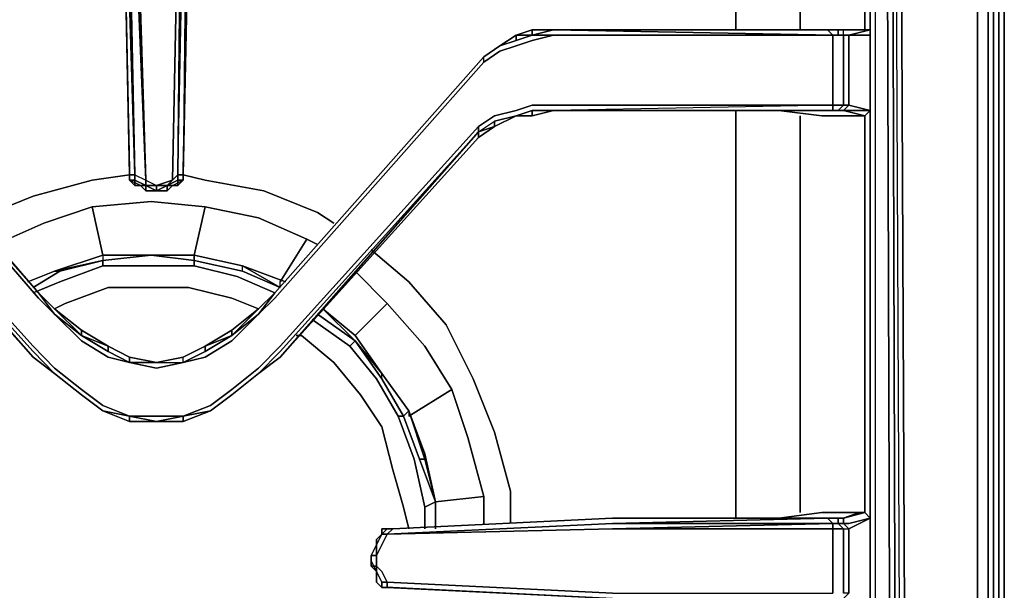
# Model space of a CAD drawing. Units: inches. Extents: x 0 to 30, y -29.3 to 0.
# Drawn here: x 23.7 to 30, y -20.8 to -17.1 of the extents above; entities that cross this region are included whole.
import ezdxf

# ---------------------------------------------------------------- set-up
doc = ezdxf.new("R2010")
doc.units = ezdxf.units.IN
doc.header["$MEASUREMENT"] = 0
doc.layers.get('0').update_dxf_attribs({"true_color": 0x5890e1})

msp = doc.modelspace()

# ---------------------------------------------------------------- linework, layer by layer
at = {"color": 26, "elevation": 0}
for points in [[(29.9139, -0.1708), (29.948, -0.1708), (29.948, -25.3131)], [(29.948, -25.3131), (29.9822, -25.279), (29.9822, -0.2392), (29.948, -0.1367)], [(29.948, -25.3131), (29.948, -0.1708)], [(29.9822, -25.279), (29.9822, -0.2392), (29.948, -0.1708), (29.948, -25.3131)], [(29.8797, -3.2159), (29.8797, -26.9552), (29.9139, -26.9552), (29.8797, -26.9894), (29.8797, -27.0236), (29.8114, -27.0578), (29.8114, -27.0236), (29.8797, -26.9894), (29.8797, -26.9552), (29.8114, -26.9552), (29.8114, -27.0236), (29.8797, -26.9894), (29.8797, -26.9552), (29.9139, -26.9552), (29.9139, -3.1476)], [(29.8797, -26.9552), (29.8114, -26.9552), (29.8114, -3.2842)], [(29.0938, -26.0307), (29.1963, -25.894), (29.2647, -25.7573), (29.2305, -25.7232), (29.2647, -25.5523), (29.1963, -3.3526)], [(29.128, -23.9444), (29.128, -23.9785), (29.128, -25.3473), (29.1622, -25.3473), (29.1622, -23.9785), (29.1622, -23.3977), (29.1622, -20.8651), (29.1622, -20.2843), (29.1622, -17.7538), (29.1622, -17.2051), (29.1622, -14.6404), (29.1622, -14.367), (29.1622, -14.0937), (29.1622, -11.527), (29.1622, -10.9803), (29.1622, -8.4498), (29.1622, -7.8327), (29.1622, -5.3022), (29.1622, -4.7555), (29.1622, -3.3867), (29.1622, -3.3526)], [(29.2988, -25.5523), (29.2305, -3.3526), (29.333, -25.5523)], [(29.2988, -25.5523), (29.2305, -3.3526), (29.2988, -25.5523)], [(29.2988, -25.5523), (29.2305, -3.3526), (29.333, -25.5523)], [(29.2988, -25.5523), (29.2305, -3.3526), (29.2988, -25.5523)], [(29.2305, -3.3526), (29.333, -25.5523), (29.2988, -25.5523), (29.2988, -25.7573), (29.2647, -25.7573), (29.2988, -25.7573), (29.2305, -25.9282)], [(29.2647, -3.3526), (29.3672, -25.5523), (29.333, -25.7573), (29.2988, -25.7573)], [(29.128, -14.1962), (29.128, -14.1278), (28.9913, -14.1278), (28.9571, -14.1278), (28.9913, -14.1962), (28.9571, -14.1962), (28.9571, -14.3329), (28.9571, -14.5037), (28.9913, -14.5037), (29.128, -14.4695), (29.128, -14.5379), (28.9913, -14.5379), (28.9571, -14.5379), (28.9913, -14.5037), (28.9913, -14.3329), (28.9913, -14.1962), (29.128, -14.1962), (29.128, -14.3329), (29.128, -14.4695), (29.128, -14.6404), (29.128, -17.2051)], [(28.8888, -14.3329), (24.1353, -14.5379), (24.2036, -14.5379), (24.272, -14.572), (24.3062, -14.6062), (24.3403, -14.6745), (24.3745, -14.7429), (24.4087, -14.8112), (24.5112, -18.1638), (24.5795, -18.198), (24.682, -18.1638), (24.7504, -14.8112), (24.7845, -14.7429), (24.8207, -14.6745), (24.8549, -14.6062), (24.889, -14.572), (24.9574, -14.5379), (25.0257, -14.5379), (24.2036, -14.5379), (24.2036, -14.572), (24.1353, -14.572)], [(29.1622, -20.8651), (29.1622, -20.2843), (29.1622, -17.7538), (29.1622, -17.2051), (29.1622, -14.6404), (29.1622, -14.367), (29.128, -14.367)], [(29.1622, -25.3473), (29.1622, -23.9785), (29.1622, -23.3977), (29.1622, -20.8651), (29.1622, -20.2843), (29.1622, -17.7538), (29.1622, -17.2051), (29.1622, -14.6404), (29.1622, -14.367)], [(29.128, -17.2392), (29.128, -17.2051), (29.128, -14.6404), (29.128, -14.4695)], [(29.128, -14.4695), (29.128, -14.6404), (29.128, -17.2051), (29.128, -17.2392)], [(29.0938, -14.5379), (29.0938, -14.6404), (29.0938, -17.2051), (28.8205, -17.2051), (28.5451, -17.2051)], [(29.0938, -14.5379), (29.0938, -14.6404), (29.0938, -17.2051)], [(29.0938, -17.2051), (29.0938, -14.6404), (29.0938, -14.5379)], [(24.7504, -18.1296), (24.7504, -18.1638), (24.7504, -18.1296), (24.7504, -18.0955), (24.8207, -14.8112), (24.8207, -14.7429), (24.8549, -14.6745), (24.889, -14.6404), (24.9232, -14.6062), (24.9574, -14.6062), (25.0257, -14.6062)], [(28.2718, -17.2051), (28.2718, -14.6404), (28.2718, -14.6062)], [(28.2718, -14.6062), (28.2718, -14.6404), (28.2718, -17.2051)], [(28.2718, -14.6062), (28.2718, -14.6404), (28.2718, -17.2051)], [(28.6818, -17.2051), (28.6818, -14.6404), (28.6818, -14.6062)], [(28.6818, -14.6062), (28.6818, -14.6404), (28.6818, -17.2051)], [(28.6818, -17.2051), (28.6818, -14.6404), (28.6818, -14.6062)], [(24.4087, -18.1638), (24.4428, -18.1638), (24.4428, -18.1296), (24.5112, -18.1638), (24.4087, -14.8112), (24.3745, -14.7429), (24.3403, -14.6745), (24.3403, -14.7429)], [(24.7504, -14.8112), (24.7162, -18.1296), (24.7845, -14.8112), (24.8207, -14.7429), (24.8207, -14.6745), (24.7845, -14.7429), (24.7504, -14.8112), (24.682, -18.1638), (24.7162, -18.1296), (24.7504, -18.1296)], [(24.4087, -18.1296), (24.4087, -18.0955), (24.4087, -18.1296), (24.3403, -14.8112)], [(24.4087, -18.1296), (24.4428, -18.1296), (24.3403, -14.8112), (24.4087, -18.0955), (24.3403, -14.8112)], [(24.4087, -18.0955), (24.4087, -18.1296), (24.3403, -14.8112)], [(24.4087, -14.8112), (24.5112, -18.1638), (24.3745, -14.8112), (24.4428, -18.1296)], [(24.3745, -14.8112), (24.4428, -18.1296), (24.5112, -18.1638), (24.5112, -18.198), (24.4428, -18.1638), (24.4428, -18.1296), (24.4428, -18.1638), (24.4087, -18.1638), (24.4087, -18.1296)], [(24.4087, -18.1296), (24.4428, -18.1296), (24.3745, -14.8112), (24.5112, -18.1638)], [(24.7504, -18.1296), (24.7504, -18.1638), (24.7162, -18.1638), (24.7162, -18.1296), (24.7504, -14.8112), (24.682, -18.1638), (24.5795, -18.198), (24.6478, -18.198), (24.682, -18.1638), (24.7162, -18.1296), (24.7162, -18.1638), (24.6478, -18.198), (24.7162, -18.198)], [(25.2307, -19.3959), (25.3674, -19.2934), (25.2307, -19.3959), (25.3674, -19.2572), (26.6317, -17.8563), (26.6317, -17.8221), (26.7342, -17.7538), (26.8708, -17.7196), (26.9733, -17.6854), (27.11, -17.6854), (28.8888, -17.6854), (28.8888, -17.2392), (27.11, -17.2392), (26.9733, -17.2392), (27.11, -17.2051)], [(27.11, -17.2051), (26.9733, -17.2392), (27.11, -17.2392), (26.9733, -17.2734), (26.8708, -17.3076), (26.7683, -17.3417), (26.6658, -17.4101), (26.6658, -17.3759), (25.3332, -18.8813), (26.6658, -17.3759), (25.3332, -18.8813), (25.2307, -18.9838), (25.3332, -18.8813), (25.2307, -19.018), (25.3332, -18.9155), (26.6658, -17.4101), (26.6658, -17.3759)], [(25.3332, -18.8813), (25.2307, -19.018), (25.3332, -18.9155), (26.6658, -17.4101), (26.7683, -17.3417), (26.8708, -17.3076), (26.9733, -17.2734), (27.11, -17.2392), (28.8888, -17.2392), (28.8888, -17.6854), (27.11, -17.6854), (26.9733, -17.6854), (26.8708, -17.7196), (26.7342, -17.7538), (26.6317, -17.8221), (25.3674, -19.223)], [(27.11, -17.2051), (28.8888, -17.2392), (28.8546, -17.2051), (27.11, -17.2051), (26.9733, -17.2051), (26.8708, -17.2392), (26.7683, -17.3076), (26.6658, -17.3759), (25.3332, -18.8813)], [(26.9733, -17.2392), (26.8708, -17.2392), (26.9733, -17.2051)], [(26.8708, -17.2392), (26.9733, -17.2051), (26.9733, -17.2392)], [(26.9733, -17.2392), (26.8708, -17.2734)], [(28.5451, -17.7196), (28.8205, -17.7538), (29.0938, -17.7538), (28.9571, -17.7196), (28.923, -17.7196), (28.9571, -17.6854), (28.9571, -17.2392), (28.923, -17.2392), (28.9571, -17.2392), (28.8888, -17.2392), (28.923, -17.2392), (28.923, -17.2051), (28.8546, -17.2051), (28.923, -17.2051), (28.9571, -17.2051), (29.0938, -17.2051), (29.128, -17.2051), (28.9913, -17.2392), (28.9571, -17.2392), (28.9571, -17.2051), (28.923, -17.2051), (28.923, -17.2392), (28.9571, -17.2392)], [(28.8205, -17.2051), (29.0938, -17.2051)], [(29.0938, -17.2051), (28.8205, -17.2051)], [(28.923, -17.2051), (28.923, -17.2392), (28.8888, -17.2392), (28.8546, -17.2051), (28.923, -17.2051), (28.9571, -17.2051)], [(28.923, -17.7196), (28.9571, -17.7196), (28.9913, -17.6854), (28.9913, -17.2392), (28.9571, -17.2392), (28.9571, -17.2051), (28.923, -17.2051), (28.9571, -17.2051), (29.0938, -17.2051)], [(28.9913, -17.2392), (28.9571, -17.2392), (28.9571, -17.2051)], [(28.9571, -17.7196), (28.9913, -17.6854), (28.9913, -17.2392)], [(28.9913, -17.2392), (28.9571, -17.2392)], [(28.9571, -17.2392), (28.9913, -17.2392), (29.128, -17.2392), (29.128, -17.7196), (29.128, -17.7538), (29.128, -20.2843), (29.128, -20.3184), (28.9913, -20.3868), (28.9913, -20.7968), (28.9571, -20.831), (29.0938, -20.8651), (29.0938, -23.3977)], [(29.128, -17.2392), (29.128, -17.2051), (29.0938, -17.2051)], [(29.0938, -17.2051), (29.128, -17.2051)], [(29.128, -17.2051), (29.128, -17.2392)], [(29.128, -17.2392), (29.128, -17.7196)], [(29.128, -17.7196), (29.128, -17.2392)], [(23.8278, -18.8813), (23.9303, -18.9838), (23.8278, -18.8813), (23.9303, -19.018), (23.8278, -18.9155), (22.5294, -17.4101), (22.5294, -17.3759), (22.4269, -17.3076)], [(26.6658, -17.3759), (26.7683, -17.3076)], [(26.6658, -17.4101), (25.3332, -18.9155), (25.2307, -19.018), (25.3332, -18.8813), (26.6658, -17.3759)], [(26.6317, -17.8221), (26.7342, -17.7538), (26.8708, -17.7196), (26.9733, -17.6854), (27.11, -17.6854), (28.8888, -17.6854), (28.8888, -17.7196), (27.11, -17.7196)], [(28.923, -17.7196), (28.8888, -17.7196), (28.8888, -17.6854), (27.11, -17.7196)], [(28.8546, -17.7196), (28.923, -17.7196), (28.8888, -17.7196), (28.8888, -17.6854), (27.11, -17.7196), (28.8888, -17.7196), (28.8546, -17.7196), (27.11, -17.7196), (28.8546, -17.7196), (27.11, -17.7196)], [(29.128, -17.7196), (28.9913, -17.6854), (28.9571, -17.6854), (28.8888, -17.6854), (28.9571, -17.6854), (28.923, -17.7196)], [(28.923, -17.7196), (28.9571, -17.6854), (28.9913, -17.6854), (28.9571, -17.7196)], [(24.2378, -19.6351), (24.4087, -19.6692), (24.2378, -19.6009), (24.1011, -19.4984), (23.9303, -19.3617), (23.7936, -19.223), (22.5294, -17.8221), (22.5294, -17.8563), (22.4269, -17.7879), (22.2902, -17.7538), (22.4269, -17.8221), (22.4269, -17.7879), (22.2902, -17.7538)], [(26.6317, -17.8904), (26.7342, -17.8221), (26.8708, -17.7538), (26.9733, -17.7538), (27.11, -17.7196)], [(26.6317, -17.8563), (26.7342, -17.7879), (26.8708, -17.7538)], [(26.8708, -17.7538), (26.7342, -17.7879)], [(26.9733, -17.7538), (26.9733, -17.7196), (26.8708, -17.7538)], [(27.11, -17.7196), (26.9733, -17.7196)], [(27.11, -17.7196), (28.8888, -17.7196), (28.8546, -17.7196), (28.923, -17.7196)], [(28.2718, -20.3184), (28.2718, -20.2843), (28.2718, -17.7538), (28.2718, -17.7196)], [(28.2718, -17.7196), (28.2718, -17.7538), (28.2718, -20.2843), (28.2718, -20.3184)], [(28.2718, -17.7196), (28.2718, -17.7538), (28.2718, -20.2843), (28.2718, -20.3184)], [(28.6818, -20.2843), (28.6818, -17.7538)], [(28.6818, -17.7538), (28.6818, -20.2843)], [(28.6818, -20.2843), (28.6818, -17.7538)], [(29.0938, -17.7538), (28.8205, -17.7538)], [(28.8205, -17.7538), (29.0938, -17.7538)], [(28.9571, -17.7196), (28.923, -17.7196)], [(28.9571, -17.7196), (28.923, -17.7196)], [(28.923, -17.7196), (28.9571, -17.7196)], [(28.9571, -17.7196), (28.923, -17.7196)], [(28.923, -17.7196), (28.9571, -17.7196)], [(28.9571, -17.7196), (28.923, -17.7196)], [(28.9571, -20.3526), (28.9571, -20.3184), (29.0938, -20.2843), (29.0938, -17.7538), (29.128, -17.7196)], [(29.0938, -17.7538), (29.128, -17.7196)], [(29.0938, -17.7538), (29.0938, -20.2843)], [(29.0938, -20.2843), (29.0938, -17.7538)], [(29.128, -20.3184), (29.128, -20.2843), (29.128, -17.7538), (29.128, -17.7196)], [(29.128, -17.7196), (29.128, -17.7538), (29.128, -20.2843), (29.128, -20.3184)], [(22.5294, -17.8904), (23.7936, -19.2934), (22.5294, -17.8563)], [(22.5294, -17.8563), (23.7936, -19.2934), (22.5294, -17.8904)], [(26.6317, -17.8563), (26.6317, -17.8221), (25.3674, -19.223), (25.2307, -19.3617), (25.0599, -19.4984), (24.9232, -19.6009), (24.7504, -19.6692), (24.9232, -19.6351), (24.7504, -19.7034)], [(25.3674, -19.223), (26.6317, -17.8221), (26.6317, -17.8563), (25.3674, -19.2572), (25.2307, -19.3959), (25.3674, -19.2934), (26.6317, -17.8904)], [(26.6317, -17.8904), (25.3674, -19.2934)], [(24.4428, -18.1296), (24.5112, -18.1638)], [(24.7162, -18.198), (24.7504, -18.1638), (24.7504, -18.1296)], [(24.7162, -18.198), (24.7162, -18.1638), (24.7504, -18.1638), (24.7504, -18.1296)], [(24.7504, -18.1296), (24.7504, -18.0955)], [(24.4087, -18.1638), (24.4428, -18.198), (24.477, -18.198), (24.5112, -18.2321), (24.5795, -18.2321)], [(24.6478, -18.198), (24.7162, -18.198), (24.7504, -18.1638), (24.7162, -18.198), (24.6478, -18.198), (24.6478, -18.2321)], [(24.5795, -18.2321), (24.5112, -18.198)], [(24.5112, -18.198), (24.5795, -18.2321)], [(24.5795, -18.2321), (24.5112, -18.2321), (24.5112, -18.198)], [(24.5112, -18.2321), (24.5112, -18.198)], [(24.6478, -18.198), (24.5795, -18.2321)], [(24.5795, -18.198), (24.6478, -18.198)], [(24.5795, -18.2321), (24.6478, -18.198)], [(24.5795, -18.2321), (24.6478, -18.2321), (24.5795, -18.2321), (24.6478, -18.198), (24.6478, -18.2321), (24.682, -18.198), (24.7162, -18.198)], [(25.2307, -18.9838), (25.0599, -19.1205), (24.889, -19.223), (24.7504, -19.2934), (24.5795, -19.3275), (24.4087, -19.2934), (24.272, -19.223), (24.1011, -19.1205), (23.9303, -18.9838)], [(24.1011, -19.1205), (23.9303, -18.9838), (24.1011, -19.1547), (24.272, -19.2572), (24.1011, -19.1547), (24.272, -19.223)], [(24.4087, -19.3275), (24.5795, -19.3617), (24.7504, -19.3275), (24.889, -19.2572), (24.7504, -19.3275), (24.889, -19.2934), (25.0599, -19.1889), (25.2307, -19.018), (25.0599, -19.1547), (25.2307, -18.9838)], [(25.2307, -19.018), (25.0599, -19.1547), (25.2307, -18.9838)], [(24.1011, -19.1547), (23.9303, -19.018), (24.1011, -19.1889), (24.272, -19.2934), (24.4087, -19.3275), (24.5795, -19.3617), (24.7504, -19.3275), (24.889, -19.2934), (25.0599, -19.1889), (24.889, -19.2934), (24.7504, -19.3275)], [(24.272, -19.2572), (24.4087, -19.3275), (24.272, -19.2934), (24.1011, -19.1889), (23.9303, -19.018), (24.1011, -19.1547), (23.9303, -19.018), (24.1011, -19.1889), (24.272, -19.2934), (24.4087, -19.3275), (24.5795, -19.3275)], [(25.0599, -19.1547), (25.2307, -19.018)], [(25.0599, -19.1205), (24.889, -19.223)], [(24.889, -19.2572), (25.0599, -19.1547), (24.889, -19.2572), (24.889, -19.223)], [(24.4087, -19.2934), (24.4087, -19.3275), (24.272, -19.2572), (24.272, -19.223)], [(24.272, -19.223), (24.4087, -19.2934)], [(24.4087, -19.2934), (24.272, -19.223)], [(24.4087, -19.2934), (24.4087, -19.3275), (24.272, -19.2572), (24.272, -19.223)], [(24.5795, -19.3275), (24.7504, -19.3275), (24.7504, -19.2934), (24.889, -19.223)], [(24.5795, -19.3275), (24.7504, -19.2934), (24.889, -19.223)], [(24.889, -19.223), (24.889, -19.2572), (24.7504, -19.3275), (24.7504, -19.2934)], [(23.7936, -19.2934), (23.9303, -19.3959), (24.1011, -19.5326)], [(24.5795, -19.3275), (24.4087, -19.3275), (24.4087, -19.2934)], [(24.4087, -19.2934), (24.5795, -19.3275)], [(24.5795, -19.3275), (24.4087, -19.2934)], [(24.2378, -19.6351), (24.1011, -19.5326)], [(24.1011, -19.5326), (24.2378, -19.6351)], [(24.1011, -19.5326), (24.2378, -19.6351)], [(24.9232, -19.6351), (25.0599, -19.5326)], [(24.4087, -19.7034), (24.2378, -19.6351)], [(24.2378, -19.6351), (24.4087, -19.7034)], [(24.2378, -19.6351), (24.4087, -19.7034)], [(24.7504, -19.7034), (24.7504, -19.6692), (24.9232, -19.6351), (24.7504, -19.7034), (24.7504, -19.6692)], [(24.4087, -19.7034), (24.4087, -19.6692), (24.5795, -19.7034), (24.4087, -19.7034), (24.4087, -19.6692)], [(24.4087, -19.7034), (24.5795, -19.7034), (24.4087, -19.6692), (24.5795, -19.6692)], [(24.5795, -19.6692), (24.7504, -19.6692), (24.5795, -19.7034), (24.7504, -19.7034)], [(26.0508, -20.7626), (26.0508, -20.7285), (27.4859, -20.7968), (28.8888, -20.7968), (28.8888, -20.3868), (27.4859, -20.3868), (28.8888, -20.3526), (28.8546, -20.3184), (27.4859, -20.3526), (28.8888, -20.3526), (28.8888, -20.3868), (28.9571, -20.3868), (28.923, -20.3526), (28.9571, -20.3526), (28.9571, -20.3184), (28.923, -20.3184)], [(27.4859, -20.3184), (26.0849, -20.3868)], [(27.4859, -20.3184), (28.8546, -20.3184), (28.923, -20.3184)], [(28.923, -20.3184), (28.8888, -20.3184), (28.8546, -20.3184), (28.8888, -20.3526), (27.4859, -20.3868), (28.8888, -20.3868), (28.8888, -20.7968), (28.8888, -20.3868), (28.9571, -20.3868), (28.9571, -20.7968)], [(28.8546, -20.3184), (27.4859, -20.3184)], [(28.5451, -20.3184), (28.8205, -20.2843), (29.0597, -20.2843), (28.9571, -20.3184), (28.923, -20.3184)], [(29.128, -20.3184), (29.0938, -20.2843), (29.0597, -20.2843), (28.8205, -20.2843)], [(29.0938, -20.2843), (28.9571, -20.3184), (29.0597, -20.2843), (28.8205, -20.2843)], [(28.923, -20.3184), (28.923, -20.3526), (28.8888, -20.3526), (28.923, -20.3526), (28.923, -20.3184), (28.8888, -20.3184), (28.8546, -20.3184)], [(28.8888, -20.3184), (28.923, -20.3184)], [(28.923, -20.3184), (28.9571, -20.3184), (28.9571, -20.3526)], [(28.923, -20.3184), (28.9571, -20.3184)], [(28.9571, -20.3526), (28.923, -20.3526), (28.923, -20.3184)], [(29.0938, -20.2843), (29.128, -20.3184), (29.128, -20.831), (29.128, -20.8651), (29.128, -23.3977), (29.128, -23.466), (29.128, -23.9444), (29.128, -23.9785), (29.128, -25.3473), (29.0938, -25.3473), (29.0938, -23.9785), (28.9571, -23.9444), (29.0938, -23.9785)], [(28.9571, -20.7968), (28.9571, -20.3868), (28.9913, -20.3868), (28.9571, -20.3526), (28.9913, -20.3526), (29.128, -20.3184), (29.0938, -20.2843), (29.0597, -20.2843)], [(29.128, -20.3184), (29.128, -20.831)], [(29.128, -20.831), (29.128, -20.3184)], [(26.0166, -20.7626), (26.0166, -20.7285), (26.0508, -20.7285), (26.0166, -20.6601), (25.9824, -20.626), (25.9824, -20.5576), (26.0166, -20.4893), (26.0508, -20.4209), (27.4859, -20.3868)], [(26.0166, -20.4209), (26.0166, -20.3868), (26.0508, -20.3868)], [(26.0508, -20.3868), (26.0166, -20.4209)], [(26.0508, -20.4209), (27.4859, -20.3526), (28.8888, -20.3526), (28.8888, -20.3868), (27.4859, -20.3868)], [(27.4859, -20.3526), (26.0508, -20.4209)], [(27.4859, -20.3526), (26.0508, -20.4209), (26.0849, -20.3868), (26.0508, -20.3868)], [(26.0508, -20.4209), (26.0849, -20.3868)], [(26.0508, -20.3868), (26.0849, -20.3868)], [(28.9913, -20.7968), (28.9571, -20.7968), (28.9571, -20.3868), (28.9913, -20.3868), (28.9571, -20.3526), (28.923, -20.3526), (28.9571, -20.3868), (28.9913, -20.3868), (28.9571, -20.3526)], [(26.0166, -20.4209), (26.0508, -20.4209), (26.0166, -20.4893), (25.9824, -20.5576), (25.9824, -20.4893), (25.9483, -20.5576), (25.9483, -20.5918), (25.9483, -20.626), (25.9824, -20.6601)], [(26.0508, -20.7285), (26.0166, -20.6601), (25.9824, -20.626), (25.9824, -20.5576), (26.0166, -20.4893), (26.0508, -20.4209)], [(25.9824, -20.4893), (25.9483, -20.5576), (25.9824, -20.5576), (25.9824, -20.626), (25.9824, -20.6601)], [(25.9824, -20.4551), (25.9824, -20.4893)], [(25.9824, -20.626), (25.9483, -20.626), (25.9483, -20.5576), (25.9824, -20.5576)], [(25.9483, -20.5918), (25.9824, -20.6601)], [(25.9824, -20.6601), (25.9824, -20.626), (26.0166, -20.6601), (26.0508, -20.7285), (26.0166, -20.7285), (26.0166, -20.7626), (26.0166, -20.7285), (25.9824, -20.6601), (25.9824, -20.7285)], [(26.0166, -20.7285), (26.0166, -20.7626), (25.9824, -20.7285), (25.9824, -20.6601)], [(26.0166, -20.7285), (26.0508, -20.7285), (26.0508, -20.7626)], [(26.0508, -20.7626), (26.0166, -20.7626), (26.0166, -20.7285)], [(26.0166, -20.7626), (26.0166, -20.7285)], [(26.0166, -20.7626), (26.0166, -20.7285)], [(26.0166, -20.7626), (26.0166, -20.7285)], [(26.0166, -20.7626), (26.0166, -20.7285)], [(26.0508, -20.7626), (26.0166, -20.7626)], [(26.0166, -20.7626), (26.0508, -20.7626)], [(26.0508, -20.7626), (26.0166, -20.7626)], [(27.4859, -20.831), (26.0508, -20.7626), (26.0508, -20.7285)], [(26.0849, -20.7626), (26.0508, -20.7626), (27.4859, -20.831)], [(26.0508, -20.7626), (26.0849, -20.7626), (26.0508, -20.7626), (27.4859, -20.831)], [(27.4859, -20.831), (26.0849, -20.7626)], [(27.4859, -20.831), (26.0849, -20.7626)]]:
    msp.add_lwpolyline(points, dxfattribs=at)
for points in [[(29.9822, -25.279), (29.948, -25.3815), (29.948, -25.3131), (29.9822, -25.279), (29.9822, -0.2392), (29.948, -0.1367), (29.948, -0.1708), (29.9822, -0.2392)], [(29.9139, -3.1476), (29.9139, -26.9552)], [(29.8797, -3.2159), (29.8797, -26.9552)], [(29.8114, -3.2842), (29.8114, -26.9552)], [(29.1963, -3.3526), (29.2647, -25.5523)], [(29.3672, -25.5523), (29.2647, -3.3526)], [(24.8207, -14.8112), (24.8207, -14.7429), (24.7845, -14.8112), (24.8207, -14.8112), (24.7504, -18.0955), (24.7504, -18.1296)], [(24.4087, -18.0955), (24.3403, -14.8112)], [(24.3403, -14.8112), (24.4428, -18.1296), (24.4087, -18.1296)], [(24.7504, -18.1296), (24.7162, -18.1296), (24.7845, -14.8112), (24.8207, -14.8112)], [(24.7162, -18.1296), (24.7845, -14.8112), (24.7504, -18.1296)], [(24.7504, -18.1296), (24.8207, -14.8112), (24.7504, -18.0955)], [(27.11, -17.2392), (26.9733, -17.2734), (26.8708, -17.3076), (26.7683, -17.3417), (26.6658, -17.4101), (26.6658, -17.3759), (26.7683, -17.3076), (26.8708, -17.2734), (26.9733, -17.2392)], [(26.8708, -17.2392), (26.8708, -17.2734), (26.7683, -17.3076)], [(26.8708, -17.2392), (26.7683, -17.3076)], [(26.8708, -17.2734), (26.8708, -17.2392), (26.7683, -17.3076), (26.8708, -17.2734)], [(26.7683, -17.3076), (26.8708, -17.2392)], [(26.8708, -17.2392), (26.9733, -17.2051), (26.9733, -17.2392)], [(26.9733, -17.2392), (26.8708, -17.2734), (26.8708, -17.2392)], [(27.11, -17.2051), (26.9733, -17.2392), (26.9733, -17.2051)], [(26.9733, -17.2051), (27.11, -17.2051)], [(28.8546, -17.2051), (27.11, -17.2051)], [(28.8546, -17.2051), (27.11, -17.2051)], [(27.11, -17.2051), (28.8546, -17.2051)], [(27.11, -17.2051), (28.8546, -17.2051), (28.8888, -17.2392)], [(27.11, -17.2392), (28.8888, -17.2392)], [(27.11, -17.2392), (28.8888, -17.2392)], [(27.11, -17.2392), (28.8888, -17.2392)], [(28.8205, -17.2051), (28.5451, -17.2051)], [(28.923, -17.2051), (28.8546, -17.2051)], [(28.8546, -17.2051), (28.923, -17.2051)], [(28.9571, -17.2392), (28.9571, -17.6854), (28.8888, -17.6854), (28.8888, -17.2392)], [(28.8888, -17.2392), (28.923, -17.2392), (28.9571, -17.2392)], [(28.923, -17.2051), (28.9571, -17.2051)], [(28.9571, -17.2051), (28.923, -17.2051)], [(28.923, -17.2392), (28.9571, -17.2392)], [(28.9571, -17.2051), (29.0938, -17.2051)], [(28.9571, -17.2051), (29.0938, -17.2051)], [(28.9571, -17.2392), (28.9913, -17.2392)], [(28.9571, -17.2392), (28.9913, -17.2392), (28.9913, -17.6854), (28.9571, -17.6854)], [(29.128, -17.2051), (28.9913, -17.2392)], [(29.128, -17.2392), (28.9913, -17.2392)], [(29.128, -17.2051), (29.128, -17.2392)], [(26.7683, -17.3076), (26.6658, -17.3759)], [(26.6658, -17.3759), (26.7683, -17.3076)], [(26.6658, -17.3759), (26.7683, -17.3076)], [(22.4952, -17.3759), (23.8278, -18.8813)], [(22.5294, -17.3759), (23.8278, -18.8813), (22.5294, -17.3759), (22.4952, -17.3759)], [(23.8278, -18.8813), (22.4952, -17.3759), (23.8278, -18.8813), (22.5294, -17.3759)], [(22.5294, -17.3759), (23.8278, -18.8813)], [(25.3332, -18.8813), (26.6658, -17.3759)], [(26.6658, -17.3759), (25.3332, -18.8813)], [(23.8278, -18.9155), (22.5294, -17.4101)], [(28.9913, -17.6854), (29.128, -17.7196)], [(26.8708, -17.7538), (26.7342, -17.8221)], [(26.8708, -17.7538), (26.7342, -17.8221), (26.7342, -17.7879)], [(26.7342, -17.8221), (26.8708, -17.7538)], [(26.9733, -17.7538), (26.8708, -17.7538), (26.9733, -17.7196)], [(26.8708, -17.7538), (26.9733, -17.7196)], [(26.8708, -17.7538), (26.9733, -17.7538), (26.8708, -17.7538), (26.9733, -17.7196)], [(27.11, -17.7196), (26.9733, -17.7538), (26.9733, -17.7196)], [(27.11, -17.7196), (26.9733, -17.7196)], [(26.9733, -17.7196), (27.11, -17.7196), (26.9733, -17.7538), (27.11, -17.7196)], [(28.8546, -17.7196), (27.11, -17.7196)], [(28.8546, -17.7196), (27.11, -17.7196)], [(27.11, -17.7196), (28.8546, -17.7196)], [(28.5451, -17.7196), (28.8205, -17.7538)], [(28.923, -17.7196), (28.8546, -17.7196)], [(28.923, -17.7196), (28.8546, -17.7196), (28.8888, -17.7196)], [(28.923, -17.7196), (28.8546, -17.7196)], [(28.9571, -17.7196), (28.923, -17.7196)], [(28.9571, -17.7196), (28.923, -17.7196)], [(29.0938, -17.7538), (28.9571, -17.7196)], [(29.0938, -17.7538), (28.9571, -17.7196)], [(28.9913, -17.7196), (28.9571, -17.7196)], [(28.9571, -17.7196), (29.0938, -17.7538), (29.128, -17.7196), (28.9913, -17.7196)], [(29.128, -17.7196), (28.9913, -17.7196)], [(26.6317, -17.8563), (26.7342, -17.7879), (26.7342, -17.8221)], [(26.6317, -17.8563), (26.7342, -17.7879), (26.7342, -17.8221)], [(22.5294, -17.8221), (23.7936, -19.223)], [(22.5294, -17.8563), (23.7936, -19.2572)], [(23.7936, -19.2572), (22.5294, -17.8563), (23.7936, -19.2934), (22.5294, -17.8904), (23.7936, -19.2934), (23.9303, -19.3959)], [(25.2307, -19.3959), (25.3674, -19.2572), (26.6317, -17.8563), (25.3674, -19.2934)], [(25.3674, -19.2934), (26.6317, -17.8563), (25.3674, -19.2934), (26.6317, -17.8904)], [(26.6317, -17.8904), (26.6317, -17.8563), (26.7342, -17.8221)], [(26.6317, -17.8904), (26.7342, -17.8221)], [(26.6317, -17.8904), (26.6317, -17.8563)], [(26.6317, -17.8563), (26.6317, -17.8904)], [(24.4087, -18.1296), (24.4087, -18.0955)], [(24.4087, -18.1296), (24.4087, -18.0955)], [(24.4087, -18.1296), (24.4087, -18.1638)], [(24.4087, -18.1638), (24.4087, -18.1296)], [(24.4087, -18.1638), (24.4087, -18.1296)], [(24.6478, -18.198), (24.682, -18.1638), (24.7162, -18.1296), (24.7162, -18.1638)], [(24.7504, -18.0955), (24.7504, -18.1638), (24.7504, -18.1296)], [(24.7504, -18.1638), (24.7504, -18.1296)], [(24.4087, -18.1638), (24.4428, -18.1638), (24.4428, -18.198)], [(24.4428, -18.198), (24.4428, -18.1638), (24.5112, -18.198), (24.4428, -18.198), (24.477, -18.198), (24.4087, -18.1638)], [(24.4428, -18.1638), (24.5112, -18.198), (24.4428, -18.198)], [(24.5112, -18.198), (24.5112, -18.1638), (24.5795, -18.198)], [(24.5112, -18.1638), (24.5795, -18.198), (24.5112, -18.198)], [(24.5795, -18.198), (24.682, -18.1638), (24.6478, -18.198)], [(24.6478, -18.198), (24.7162, -18.1638), (24.7162, -18.198), (24.682, -18.198), (24.6478, -18.2321)], [(24.7162, -18.198), (24.7162, -18.1638), (24.7504, -18.1638), (24.7162, -18.198), (24.682, -18.198)], [(24.7504, -18.1638), (24.7162, -18.198), (24.682, -18.198), (24.7504, -18.1638)], [(24.5112, -18.198), (24.5112, -18.2321), (24.477, -18.198), (24.4428, -18.198)], [(24.5112, -18.2321), (24.477, -18.198)], [(24.5795, -18.2321), (24.5112, -18.198), (24.5795, -18.198)], [(24.5112, -18.2321), (24.5795, -18.2321)], [(24.5795, -18.2321), (24.5795, -18.198)], [(24.6478, -18.2321), (24.5795, -18.2321)], [(24.682, -18.198), (24.6478, -18.2321)], [(24.7162, -18.198), (24.682, -18.198)], [(23.8278, -18.8813), (23.9303, -18.9838)], [(23.9303, -18.9838), (23.8278, -18.8813)], [(23.8278, -18.8813), (23.9303, -19.018), (23.8278, -18.9155), (23.9303, -19.018)], [(25.2307, -18.9838), (25.3332, -18.8813)], [(25.2307, -18.9838), (25.3332, -18.8813)], [(23.9303, -18.9838), (24.1011, -19.1205), (24.1011, -19.1547)], [(24.1011, -19.1547), (24.1011, -19.1205), (23.9303, -18.9838)], [(25.0599, -19.1205), (25.2307, -18.9838), (25.0599, -19.1547)], [(25.0599, -19.1205), (25.2307, -18.9838)], [(25.2307, -19.018), (25.0599, -19.1889)], [(24.1011, -19.1205), (24.272, -19.223), (24.1011, -19.1547)], [(24.1011, -19.1205), (24.272, -19.223)], [(25.0599, -19.1547), (24.889, -19.223), (25.0599, -19.1205)], [(25.0599, -19.1547), (25.0599, -19.1205), (24.889, -19.223)], [(24.1011, -19.1547), (24.272, -19.223), (24.272, -19.2572)], [(25.0599, -19.1547), (24.889, -19.2572), (24.889, -19.223)], [(23.7936, -19.223), (23.9303, -19.3617)], [(23.7936, -19.2934), (23.9303, -19.3959), (23.7936, -19.2572), (23.9303, -19.3959)], [(24.272, -19.223), (24.4087, -19.2934)], [(24.272, -19.223), (24.4087, -19.2934)], [(24.7504, -19.2934), (24.889, -19.223)], [(24.7504, -19.2934), (24.889, -19.223)], [(25.2307, -19.3617), (25.3674, -19.223)], [(23.7936, -19.2934), (23.9303, -19.3959)], [(24.4087, -19.2934), (24.5795, -19.3275)], [(24.5795, -19.3275), (24.7504, -19.3275), (24.7504, -19.2934), (24.5795, -19.3275), (24.7504, -19.3275), (24.5795, -19.3617), (24.4087, -19.3275)], [(24.4087, -19.2934), (24.5795, -19.3275)], [(24.5795, -19.3275), (24.7504, -19.2934)], [(24.5795, -19.3275), (24.7504, -19.2934)], [(25.2307, -19.3959), (25.3674, -19.2934)], [(25.0599, -19.5326), (24.9232, -19.6351), (24.7504, -19.6692), (24.9232, -19.6009), (25.0599, -19.4984), (24.9232, -19.6009), (24.7504, -19.6692), (24.5795, -19.6692), (24.4087, -19.6692), (24.2378, -19.6009), (24.1011, -19.4984), (23.9303, -19.3617), (24.1011, -19.4984), (24.2378, -19.6009), (24.4087, -19.6692), (24.2378, -19.6351), (24.1011, -19.5326), (23.9303, -19.3959), (24.1011, -19.5326), (24.2378, -19.6351), (24.4087, -19.7034), (24.5795, -19.7034), (24.7504, -19.7034), (24.9232, -19.6351)], [(25.0599, -19.4984), (25.2307, -19.3617)], [(24.1011, -19.5326), (23.9303, -19.3959)], [(24.1011, -19.5326), (23.9303, -19.3959)], [(23.9303, -19.3959), (24.1011, -19.5326)], [(25.2307, -19.3959), (25.0599, -19.5326)], [(25.0599, -19.5326), (25.2307, -19.3959)], [(25.0599, -19.5326), (25.2307, -19.3959)], [(25.2307, -19.3959), (25.0599, -19.5326)], [(24.1011, -19.5326), (24.2378, -19.6351)], [(24.1011, -19.5326), (24.2378, -19.6351)], [(24.9232, -19.6351), (25.0599, -19.5326)], [(24.9232, -19.6351), (25.0599, -19.5326)], [(24.9232, -19.6351), (25.0599, -19.5326)], [(24.2378, -19.6351), (24.4087, -19.6692), (24.4087, -19.7034)], [(24.2378, -19.6351), (24.4087, -19.7034)], [(24.7504, -19.7034), (24.9232, -19.6351)], [(24.7504, -19.7034), (24.9232, -19.6351)], [(24.5795, -19.7034), (24.4087, -19.6692), (24.5795, -19.6692), (24.7504, -19.6692)], [(24.5795, -19.7034), (24.7504, -19.6692), (24.7504, -19.7034)], [(24.4087, -19.7034), (24.5795, -19.7034)], [(24.4087, -19.7034), (24.5795, -19.7034)], [(24.5795, -19.7034), (24.7504, -19.7034)], [(24.5795, -19.7034), (24.7504, -19.7034)], [(26.0849, -20.3868), (27.4859, -20.3184)], [(27.4859, -20.3184), (26.0849, -20.3868)], [(26.0849, -20.3868), (27.4859, -20.3184)], [(28.8546, -20.3184), (27.4859, -20.3184), (28.8546, -20.3184), (28.8888, -20.3526), (27.4859, -20.3526)], [(28.8546, -20.3184), (27.4859, -20.3184)], [(27.4859, -20.3184), (28.8546, -20.3184)], [(28.8205, -20.2843), (28.5451, -20.3184)], [(28.923, -20.3184), (28.8546, -20.3184), (28.8888, -20.3184)], [(28.8546, -20.3184), (28.923, -20.3184), (28.8888, -20.3184)], [(28.8888, -20.3184), (28.923, -20.3184)], [(28.923, -20.3184), (28.9571, -20.3184)], [(28.923, -20.3184), (28.9571, -20.3184)], [(28.923, -20.3184), (28.9571, -20.3184)], [(29.0938, -20.2843), (29.0597, -20.2843), (28.9571, -20.3184)], [(29.128, -20.3184), (28.9913, -20.3868)], [(29.128, -20.3184), (28.9913, -20.3526)], [(26.0508, -20.4209), (26.0166, -20.4209), (26.0508, -20.3868), (26.0849, -20.3868)], [(26.0166, -20.3868), (26.0508, -20.3868)], [(26.0166, -20.3868), (26.0508, -20.3868)], [(26.0166, -20.4209), (26.0166, -20.3868)], [(26.0166, -20.4209), (26.0508, -20.4209), (26.0166, -20.4209), (26.0508, -20.3868), (26.0166, -20.3868)], [(26.0166, -20.3868), (26.0508, -20.3868)], [(26.0166, -20.3868), (26.0166, -20.4209)], [(27.4859, -20.3868), (26.0508, -20.4209)], [(26.0508, -20.3868), (26.0849, -20.3868)], [(26.0508, -20.3868), (26.0849, -20.3868)], [(28.923, -20.3526), (28.9571, -20.3868), (28.8888, -20.3868), (28.8888, -20.3526)], [(28.9913, -20.3526), (28.9571, -20.3526)], [(28.9913, -20.3868), (28.9913, -20.7968)], [(26.0166, -20.4209), (25.9824, -20.4551), (25.9824, -20.4893)], [(25.9824, -20.4893), (26.0166, -20.4209)], [(26.0166, -20.4209), (25.9824, -20.4893)], [(25.9824, -20.4893), (25.9824, -20.4551), (26.0166, -20.4209)], [(25.9824, -20.4893), (26.0166, -20.4209)], [(25.9824, -20.4551), (25.9824, -20.4893), (26.0166, -20.4209), (25.9824, -20.4551)], [(26.0166, -20.4209), (26.0508, -20.4209)], [(25.9483, -20.5576), (25.9824, -20.4893)], [(25.9824, -20.6601), (25.9483, -20.626), (25.9824, -20.626), (25.9824, -20.5576), (25.9483, -20.5576), (25.9824, -20.4893), (25.9483, -20.5576), (25.9483, -20.5918)], [(25.9824, -20.4893), (25.9824, -20.5576)], [(25.9483, -20.5918), (25.9483, -20.5576), (25.9483, -20.626)], [(25.9483, -20.5918), (25.9483, -20.5576), (25.9483, -20.626)], [(25.9824, -20.5576), (25.9824, -20.626)], [(25.9824, -20.6601), (25.9483, -20.5918), (25.9483, -20.626), (25.9824, -20.626)], [(25.9483, -20.626), (25.9824, -20.6601), (25.9483, -20.5918)], [(26.0166, -20.7285), (25.9824, -20.6601)], [(26.0166, -20.7285), (26.0166, -20.7626), (25.9824, -20.7285), (25.9824, -20.6601)], [(26.0166, -20.7285), (25.9824, -20.6601)], [(25.9824, -20.7285), (26.0166, -20.7626)], [(26.0166, -20.7626), (25.9824, -20.7285)], [(26.0166, -20.7626), (26.0166, -20.7285)], [(26.0166, -20.7626), (26.0508, -20.7626)], [(26.0508, -20.7626), (26.0166, -20.7626)], [(26.0166, -20.7626), (26.0508, -20.7626)], [(26.0508, -20.7285), (27.4859, -20.7968)], [(26.0849, -20.7626), (26.0508, -20.7626)], [(26.0508, -20.7626), (26.0849, -20.7626)], [(26.0508, -20.7626), (26.0849, -20.7626)], [(27.4859, -20.831), (26.0849, -20.7626)], [(27.4859, -20.831), (26.0849, -20.7626)]]:
    msp.add_lwpolyline(points, close=True, dxfattribs=at)
at = {"color": 121, "elevation": 0}
for points in [[(24.1695, -18.1638), (24.4087, -18.1296)], [(24.7504, -18.1296), (24.889, -18.1638)], [(24.5453, -18.3005), (24.1695, -18.3346)], [(24.5453, -18.3005), (24.889, -18.3346), (24.8207, -18.6422), (24.889, -18.3346), (25.2307, -18.403), (25.5382, -18.5396), (25.2307, -18.403), (24.889, -18.3346)], [(24.1695, -18.3346), (24.2378, -18.6422)], [(25.6066, -18.3688), (25.7091, -18.4371)], [(23.862, -18.4371), (23.5544, -18.5738)], [(25.5382, -18.5396), (25.3674, -18.813)], [(25.5382, -18.5396), (25.6066, -18.5738)], [(25.9483, -18.608), (26.1875, -18.813)], [(25.8458, -18.7447), (26.0508, -18.9497)], [(26.0508, -18.9497), (25.8458, -19.1547)], [(26.4608, -19.4984), (26.1875, -19.6692)], [(26.6658, -20.1818), (26.3583, -20.2159)], [(26.6658, -20.1818), (26.6658, -20.3526)], [(26.8367, -20.1476), (26.8367, -20.3526)]]:
    msp.add_lwpolyline(points, close=True, dxfattribs=at)
for points in [[(23.4519, -18.403), (23.7936, -18.2663), (24.1695, -18.1638)], [(24.1695, -18.1638), (23.7936, -18.2663), (23.4519, -18.403)], [(24.889, -18.1638), (25.2649, -18.2321), (25.6066, -18.3688)], [(25.6066, -18.3688), (25.2649, -18.2321), (24.889, -18.1638)], [(24.8207, -18.6422), (24.889, -18.3346), (24.5453, -18.3005), (24.1695, -18.3346)], [(23.5544, -18.5738), (23.862, -18.4371), (24.1695, -18.3346)], [(24.1695, -18.3346), (23.862, -18.4371)], [(24.1695, -18.3346), (23.862, -18.4371)], [(24.2378, -18.6422), (24.1695, -18.3346)], [(25.5382, -18.5396), (25.2307, -18.403), (24.889, -18.3346)], [(25.3674, -18.813), (25.5382, -18.5396), (25.6066, -18.5738)], [(25.8458, -18.7447), (26.0508, -18.9497)], [(26.1875, -18.813), (26.4266, -19.0864), (26.5975, -19.4301), (26.7342, -19.7717), (26.8367, -20.1476)], [(26.8367, -20.1476), (26.7342, -19.7717), (26.5975, -19.4301), (26.4266, -19.0864), (26.1875, -18.813)], [(25.8458, -19.1547), (26.0508, -18.9497), (26.29, -19.223), (26.4608, -19.4984)], [(26.4608, -19.4984), (26.29, -19.223), (26.0508, -18.9497)], [(26.4608, -19.4984), (26.29, -19.223), (26.0508, -18.9497)], [(26.1875, -19.6692), (26.4608, -19.4984), (26.5633, -19.8059), (26.6658, -20.1818)], [(26.6658, -20.1818), (26.5633, -19.8059), (26.4608, -19.4984)], [(26.6658, -20.1818), (26.5633, -19.8059), (26.4608, -19.4984)], [(26.3583, -20.2159), (26.6658, -20.1818), (26.6658, -20.3526)]]:
    msp.add_lwpolyline(points, dxfattribs=at)
at = {"color": 158, "elevation": 0}
for points in [[(23.7936, -18.8472), (23.9645, -18.7447), (24.2378, -18.6763)], [(24.2378, -18.6763), (23.9645, -18.7447), (23.9303, -18.7447)], [(24.2378, -18.6763), (24.2378, -18.7105), (23.9645, -18.813)], [(23.9645, -18.7447), (24.2378, -18.6763)], [(24.2378, -18.6422), (24.2378, -18.6763)], [(24.5453, -18.6422), (24.2378, -18.6763)], [(24.2378, -18.6763), (24.5453, -18.6422)], [(24.2378, -18.6422), (24.2378, -18.6763)], [(24.5453, -18.6422), (24.8207, -18.6422)], [(24.5453, -18.6422), (24.8207, -18.6763), (24.8207, -18.7105), (24.5453, -18.7105)], [(24.8207, -18.6422), (24.5453, -18.6422)], [(25.094, -18.7788), (24.8207, -18.7105), (24.8207, -18.6763), (24.8207, -18.6422)], [(25.3332, -18.8813), (25.094, -18.7788), (24.8207, -18.7105), (24.8207, -18.6763), (25.1282, -18.7447)], [(23.9645, -18.813), (24.2378, -18.7105), (23.9645, -18.813), (23.7936, -18.8813)], [(23.9303, -18.7447), (23.9645, -18.7447)], [(23.9645, -18.7447), (23.9303, -18.7447)], [(24.2378, -18.7105), (24.5453, -18.7105)], [(24.8207, -18.7105), (25.094, -18.7788)], [(25.1282, -18.7447), (25.1282, -18.7105), (25.3674, -18.8472), (25.3674, -18.813)], [(25.3674, -18.8472), (25.1282, -18.7447), (25.1282, -18.7105)], [(25.1282, -18.7447), (25.3674, -18.8472), (25.3674, -18.813)], [(25.2307, -18.9838), (25.0599, -18.9155), (24.7845, -18.8472), (24.5453, -18.8472), (24.272, -18.8472), (23.9986, -18.9497), (23.9303, -18.9838)], [(25.2307, -18.9838), (25.0599, -18.9155), (24.7845, -18.8472), (24.5453, -18.8472), (24.272, -18.8472), (23.9986, -18.9497)], [(23.9986, -18.9497), (24.272, -18.8472), (24.5453, -18.8472)], [(24.5453, -18.8472), (24.7845, -18.8472), (25.0599, -18.9155)], [(25.0599, -18.9155), (25.2307, -18.9838)], [(25.6408, -18.9838), (25.6066, -19.018), (25.8458, -19.1889)], [(25.8116, -19.223), (25.5724, -19.0522)], [(26.1875, -20.3868), (26.1533, -20.2501), (26.0849, -20.0109), (26.0166, -19.7376), (25.8799, -19.5326), (25.7091, -19.3275), (25.5041, -19.1547), (25.4699, -19.1547)], [(26.1533, -20.2501), (26.0849, -20.0109), (26.0166, -19.7376), (25.8799, -19.5326), (25.7091, -19.3275), (25.5041, -19.1547)], [(25.5041, -19.1547), (25.7091, -19.3275), (25.8799, -19.5326), (26.0166, -19.7376), (26.0849, -20.0109), (26.1533, -20.2501)], [(26.0166, -19.4301), (26.1533, -19.6692), (26.1191, -19.6692), (25.9824, -19.4301), (25.8116, -19.223), (25.8458, -19.1889), (25.8116, -19.223)], [(25.8116, -19.223), (25.9824, -19.4301), (26.1191, -19.6692), (25.9824, -19.4301), (25.8116, -19.223), (25.8458, -19.1889)], [(26.1875, -19.6351), (26.1533, -19.6692), (26.0166, -19.4301), (26.0166, -19.3959), (25.8458, -19.1889)], [(26.1191, -19.6692), (26.2216, -19.9426), (26.29, -20.2501), (26.2216, -19.9426), (26.1191, -19.6692), (26.1533, -19.6692), (26.0166, -19.4301), (26.0166, -19.3959), (25.8458, -19.1889), (26.0166, -19.4301), (25.8458, -19.1889), (26.0166, -19.4301), (26.0166, -19.3959)], [(26.29, -20.2501), (26.2216, -19.9426), (26.1191, -19.6692), (26.1533, -19.6692), (26.2558, -19.9426), (26.1533, -19.6692), (26.1875, -19.6351)], [(26.29, -19.9084), (26.29, -19.9426), (26.1875, -19.6351), (26.1875, -19.6692)], [(26.1875, -19.6351), (26.1875, -19.6692)], [(26.2558, -19.9426), (26.3583, -20.2159)], [(26.29, -20.3868), (26.29, -20.2501), (26.3583, -20.2159), (26.2558, -19.9426), (26.29, -19.9426)], [(26.29, -19.9084), (26.29, -19.9426)], [(26.29, -19.9426), (26.3583, -20.2159)], [(26.29, -20.2501), (26.3583, -20.2159)], [(26.3583, -20.2159), (26.29, -20.2501)]]:
    msp.add_lwpolyline(points, dxfattribs=at)
at = {"color": 216, "elevation": 0}
for points in [[(24.2378, -18.6422), (23.9303, -18.7447)], [(24.2378, -18.6422), (24.5453, -18.6422)], [(24.5453, -18.6422), (24.8207, -18.6422)], [(25.1282, -18.7105), (24.8207, -18.6422)], [(23.7595, -18.813), (23.9303, -18.7447)], [(25.1282, -18.7105), (25.4016, -18.813)], [(25.6408, -18.9838), (25.8458, -19.1547)], [(25.8458, -19.1547), (26.0166, -19.3959)], [(26.1875, -19.6351), (26.0166, -19.3959)], [(26.1875, -19.6351), (26.29, -19.9084)], [(26.3583, -20.2159), (26.29, -19.9084)]]:
    msp.add_lwpolyline(points, close=True, dxfattribs=at)
for points in [[(25.1282, -18.7105), (24.8207, -18.6422), (24.5453, -18.6422), (24.2378, -18.6422), (23.9303, -18.7447)], [(23.9303, -18.7447), (23.7595, -18.813)], [(25.4016, -18.813), (25.1282, -18.7105)], [(25.8458, -19.1547), (25.6408, -18.9838)], [(26.3583, -20.3868), (26.3583, -20.2159), (26.3583, -20.3868), (26.3583, -20.2159), (26.29, -19.9084), (26.1875, -19.6351), (26.0166, -19.3959), (25.8458, -19.1547)]]:
    msp.add_lwpolyline(points, dxfattribs=at)
at = {"color": 158, "elevation": 0}
for points in [[(23.9303, -18.7447), (24.2378, -18.6763)], [(23.9303, -18.7447), (24.2378, -18.6763)], [(24.5453, -18.6422), (24.2378, -18.6763)], [(24.5453, -18.6422), (24.2378, -18.6763)], [(24.2378, -18.6763), (24.2378, -18.7105), (24.5453, -18.7105), (24.8207, -18.7105), (24.5453, -18.7105), (24.2378, -18.7105)], [(24.5453, -18.6422), (24.8207, -18.6422), (24.8207, -18.6763)], [(24.8207, -18.6763), (24.8207, -18.6422), (24.5453, -18.6422)], [(25.1282, -18.7447), (24.8207, -18.6763), (25.1282, -18.7447), (25.1282, -18.7105), (24.8207, -18.6422), (25.1282, -18.7105), (25.3674, -18.8472)], [(24.8207, -18.6422), (25.1282, -18.7105)], [(23.7595, -18.813), (23.9303, -18.7447)], [(23.7595, -18.813), (23.9303, -18.7447)], [(23.7936, -18.8472), (23.9645, -18.7447)], [(25.1282, -18.7105), (25.3674, -18.8472)], [(23.7936, -18.8813), (23.9645, -18.813)], [(25.094, -18.7788), (25.3332, -18.8813)], [(23.9303, -18.9838), (23.9986, -18.9497)], [(25.6408, -18.9838), (25.6066, -19.018), (25.8458, -19.1889), (25.6066, -19.018)], [(25.6408, -18.9838), (25.8458, -19.1889)], [(25.6408, -18.9838), (25.8458, -19.1889)], [(25.5724, -19.0522), (25.8116, -19.223)], [(25.4699, -19.1547), (25.5041, -19.1547)], [(25.8458, -19.1889), (26.0166, -19.3959)], [(26.0166, -19.3959), (26.1875, -19.6351)], [(26.0166, -19.3959), (26.1875, -19.6351)], [(26.29, -19.9426), (26.2558, -19.9426), (26.1533, -19.6692), (26.1875, -19.6351)], [(26.1875, -19.6351), (26.29, -19.9426)], [(26.29, -19.9426), (26.3583, -20.2159), (26.2558, -19.9426)], [(26.29, -19.9426), (26.3583, -20.2159)], [(26.1533, -20.2501), (26.1875, -20.3868)], [(26.29, -20.2501), (26.29, -20.3868)], [(26.3583, -20.2159), (26.3583, -20.3868)], [(26.3583, -20.2159), (26.3583, -20.3868)], [(26.3583, -20.2159), (26.3583, -20.3868)]]:
    msp.add_lwpolyline(points, close=True, dxfattribs=at)

doc.saveas('drawing.dxf')
